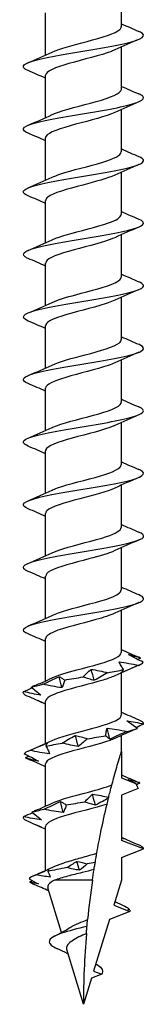
# Model space of a CAD drawing. Units: millimetres. Extents: x -15 to 40, y -175 to 4.
# Drawn here: x -3 to 3, y -80 to -39 of the extents above; entities that cross this region are included whole.
import ezdxf

# ---------------------------------------------------------------- set-up
doc = ezdxf.new("R2010")
doc.units = ezdxf.units.MM

# ---------------------------------------------------------------- blocks, each defined once
blk = doc.blocks.new('TTZNFP50X80-Front')
for p, q in [((1.575, -39.411), (1.575, -37.652)), ((-1.575, -40.589), (-1.575, -38.83)), ((1.575, -42.011), (1.575, -40.252)), ((-1.575, -43.189), (-1.575, -41.43)), ((1.575, -44.611), (1.575, -42.852)), ((-1.575, -45.789), (-1.575, -44.03)), ((1.575, -47.211), (1.575, -45.452)), ((-1.575, -48.389), (-1.575, -46.63)), ((1.575, -49.811), (1.575, -48.052)), ((-1.575, -50.989), (-1.575, -49.23)), ((1.575, -52.411), (1.575, -50.652)), ((-1.575, -53.589), (-1.575, -51.83)), ((1.575, -55.011), (1.575, -53.252)), ((-1.575, -56.189), (-1.575, -54.43)), ((1.575, -57.611), (1.575, -55.852)), ((-1.575, -58.789), (-1.575, -57.03)), ((1.575, -60.211), (1.575, -58.452)), ((-1.575, -61.389), (-1.575, -59.63)), ((1.575, -62.811), (1.575, -61.052)), ((-1.575, -63.989), (-1.575, -62.23)), ((1.575, -65.411), (1.575, -63.652)), ((-1.575, -66.589), (-1.575, -64.83)), ((1.575, -68.011), (1.575, -66.252)), ((-1.575, -69.189), (-1.575, -67.43)), ((1.575, -69.522), (1.575, -68.852)), ((1.575, -69.522), (1.575, -70.611)), ((-1.575, -71.789), (-1.575, -70.03)), ((1.575, -70.611), (2.172, -70.843)), ((2.274, -71.058), (1.575, -71.33)), ((1.575, -71.33), (1.575, -73.211)), ((-1.575, -74.463), (-1.575, -72.63)), ((2.5, -73.57), (1.575, -73.211)), ((1.575, -73.93), (2.5, -73.57)), ((1.575, -73.93), (1.575, -74.87)), ((-0.912, -77.038), (-1.481, -75.177)), ((0.373, -74.87), (-1.203, -74.87)), ((1.575, -74.87), (1.257, -75.909)), ((1.257, -75.909), (1.929, -76.17)), ((1.929, -76.17), (1.076, -76.502)), ((1.076, -76.502), (0.423, -78.64)), ((0, -80.022), (-0.694, -77.751)), ((0.332, -78.936), (0, -80.022)), ((0.759, -78.77), (0.332, -78.936)), ((0.423, -78.64), (0.759, -78.77))]:
    blk.add_line(p, q)
for points, knots in [([(-2.293, -41.237), (-2.504, -41.146), (-2.557, -41.056), (-2.42, -40.966), (-2.196, -40.818), (-1.473, -40.67), (-0.606, -40.522), (0.26, -40.374), (1.234, -40.226), (1.839, -40.078), (2.443, -39.931), (2.654, -39.783), (2.369, -39.636), (2.348, -39.625), (2.325, -39.614), (2.3, -39.604)], [78.137406, 78.137406, 78.137406, 78.137406, 78.793157, 78.793157, 78.793157, 79.865746, 79.865746, 79.865746, 80.937003, 80.937003, 80.937003, 82.006993, 82.006993, 82.006993, 82.083819, 82.083819, 82.083819, 82.083819]), ([(-1.304, -40.465), (-0.986, -40.317), (-0.411, -40.169), (0.149, -40.022), (0.777, -39.856), (1.345, -39.69), (1.516, -39.524), (1.555, -39.486), (1.573, -39.449), (1.571, -39.411)], [79.133988, 79.133988, 79.133988, 79.133988, 80.205096, 80.205096, 80.205096, 81.407064, 81.407064, 81.407064, 81.681409, 81.681409, 81.681409, 81.681409]), ([(1.304, -40.376), (1.263, -40.396), (1.217, -40.415), (1.166, -40.435), (0.733, -40.605), (-0.011, -40.774), (-0.606, -40.944), (-1.176, -41.106), (-1.572, -41.268), (-1.575, -41.43)], [-81.087238, -81.087238, -81.087238, -81.087238, -80.944556, -80.944556, -80.944556, -79.715528, -79.715528, -79.715528, -78.539816, -78.539816, -78.539816, -78.539816]), ([(-1.304, -43.065), (-1.274, -43.05), (-1.241, -43.036), (-1.206, -43.022), (-0.797, -42.854), (-0.074, -42.687), (0.527, -42.52), (1.126, -42.352), (1.563, -42.185), (1.575, -42.018), (1.575, -42.016), (1.575, -42.013), (1.575, -42.011)], [72.850802, 72.850802, 72.850802, 72.850802, 72.955117, 72.955117, 72.955117, 74.168478, 74.168478, 74.168478, 75.379694, 75.379694, 75.379694, 75.398224, 75.398224, 75.398224, 75.398224]), ([(-2.293, -43.837), (-2.448, -43.772), (-2.521, -43.707), (-2.494, -43.642), (-2.432, -43.493), (-1.842, -43.343), (-1.018, -43.194), (-0.196, -43.045), (0.823, -42.896), (1.534, -42.747), (2.244, -42.598), (2.615, -42.449), (2.465, -42.301), (2.432, -42.268), (2.375, -42.236), (2.297, -42.204)], [71.854221, 71.854221, 71.854221, 71.854221, 72.32582, 72.32582, 72.32582, 73.407844, 73.407844, 73.407844, 74.48812, 74.48812, 74.48812, 75.566718, 75.566718, 75.566718, 75.800634, 75.800634, 75.800634, 75.800634]), ([(1.305, -42.976), (0.955, -43.14), (0.281, -43.303), (-0.328, -43.467), (-0.955, -43.635), (-1.47, -43.804), (-1.56, -43.972), (-1.57, -43.991), (-1.574, -44.011), (-1.574, -44.03)], [-74.804052, -74.804052, -74.804052, -74.804052, -73.617637, -73.617637, -73.617637, -72.396679, -72.396679, -72.396679, -72.256631, -72.256631, -72.256631, -72.256631]), ([(-2.296, -46.437), (-2.388, -46.399), (-2.451, -46.361), (-2.48, -46.323), (-2.593, -46.176), (-2.194, -46.029), (-1.477, -45.882), (-0.76, -45.735), (0.246, -45.588), (1.052, -45.441), (1.876, -45.29), (2.455, -45.14), (2.497, -44.99), (2.515, -44.928), (2.441, -44.866), (2.293, -44.804)], [65.571036, 65.571036, 65.571036, 65.571036, 65.845918, 65.845918, 65.845918, 66.912367, 66.912367, 66.912367, 67.97876, 67.97876, 67.97876, 69.068521, 69.068521, 69.068521, 69.517448, 69.517448, 69.517448, 69.517448]), ([(-1.3, -45.665), (-1.212, -45.622), (-1.102, -45.58), (-0.975, -45.537), (-0.48, -45.371), (0.259, -45.205), (0.802, -45.04), (1.27, -44.897), (1.566, -44.754), (1.573, -44.611)], [66.567617, 66.567617, 66.567617, 66.567617, 66.876799, 66.876799, 66.876799, 68.07815, 68.07815, 68.07815, 69.115038, 69.115038, 69.115038, 69.115038]), ([(1.303, -45.576), (1.006, -45.713), (0.493, -45.851), (-0.03, -45.988), (-0.668, -46.156), (-1.276, -46.323), (-1.487, -46.491), (-1.545, -46.537), (-1.572, -46.584), (-1.57, -46.63)], [-68.520867, -68.520867, -68.520867, -68.520867, -67.525108, -67.525108, -67.525108, -66.310149, -66.310149, -66.310149, -65.973446, -65.973446, -65.973446, -65.973446]), ([(-2.299, -49.037), (-2.348, -49.017), (-2.388, -48.996), (-2.419, -48.976), (-2.644, -48.828), (-2.363, -48.681), (-1.714, -48.533), (-1.066, -48.386), (-0.076, -48.238), (0.771, -48.091), (1.618, -47.943), (2.289, -47.796), (2.456, -47.648), (2.548, -47.567), (2.484, -47.485), (2.293, -47.404)], [59.28785, 59.28785, 59.28785, 59.28785, 59.435649, 59.435649, 59.435649, 60.505485, 60.505485, 60.505485, 61.574717, 61.574717, 61.574717, 62.64336, 62.64336, 62.64336, 63.234263, 63.234263, 63.234263, 63.234263]), ([(-1.298, -48.265), (-1.153, -48.196), (-0.957, -48.127), (-0.725, -48.059), (-0.166, -47.893), (0.568, -47.728), (1.041, -47.562), (1.375, -47.445), (1.564, -47.328), (1.569, -47.211)], [60.284432, 60.284432, 60.284432, 60.284432, 60.782762, 60.782762, 60.782762, 61.982742, 61.982742, 61.982742, 62.831853, 62.831853, 62.831853, 62.831853]), ([(1.3, -48.176), (1.069, -48.283), (0.713, -48.39), (0.313, -48.497), (-0.309, -48.664), (-0.995, -48.831), (-1.333, -48.998), (-1.49, -49.075), (-1.567, -49.153), (-1.567, -49.23)], [-62.237682, -62.237682, -62.237682, -62.237682, -61.461269, -61.461269, -61.461269, -60.251662, -60.251662, -60.251662, -59.69026, -59.69026, -59.69026, -59.69026]), ([(-1.3, -50.865), (-1.071, -50.759), (-0.719, -50.652), (-0.323, -50.546), (0.295, -50.38), (0.98, -50.214), (1.323, -50.048), (1.486, -49.969), (1.567, -49.89), (1.567, -49.811)], [54.001247, 54.001247, 54.001247, 54.001247, 54.771033, 54.771033, 54.771033, 55.975033, 55.975033, 55.975033, 56.548668, 56.548668, 56.548668, 56.548668]), ([(-2.3, -51.637), (-2.65, -51.489), (-2.515, -51.341), (-1.96, -51.193), (-1.405, -51.045), (-0.453, -50.897), (0.428, -50.749), (1.309, -50.601), (2.082, -50.453), (2.368, -50.305), (2.563, -50.205), (2.527, -50.104), (2.294, -50.004)], [53.004665, 53.004665, 53.004665, 53.004665, 54.076826, 54.076826, 54.076826, 55.149931, 55.149931, 55.149931, 56.22235, 56.22235, 56.22235, 56.951078, 56.951078, 56.951078, 56.951078]), ([(1.298, -50.776), (1.143, -50.849), (0.93, -50.923), (0.678, -50.996), (0.107, -51.162), (-0.626, -51.328), (-1.085, -51.495), (-1.393, -51.606), (-1.564, -51.718), (-1.569, -51.83)], [-55.954496, -55.954496, -55.954496, -55.954496, -55.422941, -55.422941, -55.422941, -54.218066, -54.218066, -54.218066, -53.407075, -53.407075, -53.407075, -53.407075]), ([(-2.298, -54.237), (-2.585, -54.113), (-2.555, -53.988), (-2.195, -53.864), (-1.766, -53.715), (-0.884, -53.567), (0.014, -53.418), (0.912, -53.27), (1.787, -53.121), (2.208, -52.972), (2.556, -52.85), (2.581, -52.727), (2.298, -52.604)], [46.72148, 46.72148, 46.72148, 46.72148, 47.622818, 47.622818, 47.622818, 48.700402, 48.700402, 48.700402, 49.777196, 49.777196, 49.777196, 50.667892, 50.667892, 50.667892, 50.667892]), ([(-1.304, -53.465), (-1, -53.324), (-0.467, -53.184), (0.067, -53.043), (0.701, -52.876), (1.296, -52.71), (1.495, -52.543), (1.548, -52.499), (1.572, -52.455), (1.57, -52.411)], [47.718061, 47.718061, 47.718061, 47.718061, 48.737437, 48.737437, 48.737437, 49.946049, 49.946049, 49.946049, 50.265482, 50.265482, 50.265482, 50.265482]), ([(1.301, -53.376), (1.225, -53.412), (1.134, -53.449), (1.029, -53.485), (0.552, -53.651), (-0.182, -53.817), (-0.739, -53.982), (-1.241, -54.132), (-1.569, -54.281), (-1.574, -54.43)], [-49.671311, -49.671311, -49.671311, -49.671311, -49.407075, -49.407075, -49.407075, -48.206337, -48.206337, -48.206337, -47.12389, -47.12389, -47.12389, -47.12389]), ([(-2.293, -56.837), (-2.518, -56.74), (-2.561, -56.643), (-2.389, -56.547), (-2.123, -56.397), (-1.356, -56.248), (-0.47, -56.099), (0.416, -55.949), (1.381, -55.8), (1.947, -55.651), (2.512, -55.502), (2.653, -55.353), (2.3, -55.204)], [40.438295, 40.438295, 40.438295, 40.438295, 41.139746, 41.139746, 41.139746, 42.222439, 42.222439, 42.222439, 43.304235, 43.304235, 43.304235, 44.384707, 44.384707, 44.384707, 44.384707]), ([(-1.305, -56.065), (-1.296, -56.061), (-1.288, -56.057), (-1.279, -56.053), (-0.907, -55.885), (-0.199, -55.718), (0.416, -55.55), (1.031, -55.383), (1.512, -55.215), (1.569, -55.048), (1.573, -55.035), (1.575, -55.023), (1.574, -55.011)], [41.434876, 41.434876, 41.434876, 41.434876, 41.463991, 41.463991, 41.463991, 42.67895, 42.67895, 42.67895, 43.892788, 43.892788, 43.892788, 43.982297, 43.982297, 43.982297, 43.982297]), ([(1.305, -55.976), (1.291, -55.983), (1.277, -55.989), (1.262, -55.996), (0.876, -56.165), (0.152, -56.334), (-0.464, -56.504), (-1.067, -56.67), (-1.527, -56.835), (-1.571, -57.001), (-1.574, -57.011), (-1.575, -57.02), (-1.575, -57.03)], [-43.388126, -43.388126, -43.388126, -43.388126, -43.340693, -43.340693, -43.340693, -42.1123, -42.1123, -42.1123, -40.910949, -40.910949, -40.910949, -40.840704, -40.840704, -40.840704, -40.840704]), ([(-1.302, -58.665), (-1.239, -58.635), (-1.165, -58.604), (-1.081, -58.574), (-0.615, -58.405), (0.132, -58.237), (0.705, -58.069), (1.225, -57.916), (1.569, -57.763), (1.574, -57.611)], [35.151691, 35.151691, 35.151691, 35.151691, 35.371462, 35.371462, 35.371462, 36.59242, 36.59242, 36.59242, 37.699112, 37.699112, 37.699112, 37.699112]), ([(-2.293, -59.437), (-2.447, -59.372), (-2.52, -59.308), (-2.495, -59.243), (-2.435, -59.093), (-1.84, -58.943), (-1.011, -58.793), (-0.182, -58.643), (0.845, -58.493), (1.555, -58.343), (2.264, -58.193), (2.625, -58.043), (2.456, -57.893), (2.423, -57.863), (2.369, -57.834), (2.297, -57.804)], [34.155109, 34.155109, 34.155109, 34.155109, 34.623724, 34.623724, 34.623724, 35.712187, 35.712187, 35.712187, 36.79964, 36.79964, 36.79964, 37.886104, 37.886104, 37.886104, 38.101522, 38.101522, 38.101522, 38.101522]), ([(1.304, -58.576), (0.986, -58.724), (0.411, -58.871), (-0.148, -59.019), (-0.783, -59.187), (-1.355, -59.354), (-1.521, -59.521), (-1.557, -59.558), (-1.573, -59.594), (-1.571, -59.63)], [-37.10494, -37.10494, -37.10494, -37.10494, -36.033982, -36.033982, -36.033982, -34.820621, -34.820621, -34.820621, -34.557519, -34.557519, -34.557519, -34.557519]), ([(-2.297, -62.037), (-2.38, -62.002), (-2.439, -61.968), (-2.471, -61.934), (-2.606, -61.786), (-2.23, -61.639), (-1.526, -61.492), (-0.823, -61.345), (0.18, -61.198), (0.996, -61.051), (1.811, -60.904), (2.404, -60.757), (2.489, -60.61), (2.528, -60.541), (2.455, -60.473), (2.292, -60.404)], [27.871924, 27.871924, 27.871924, 27.871924, 28.121674, 28.121674, 28.121674, 29.188334, 29.188334, 29.188334, 30.254734, 30.254734, 30.254734, 31.320878, 31.320878, 31.320878, 31.818337, 31.818337, 31.818337, 31.818337]), ([(-1.299, -61.265), (-1.182, -61.209), (-1.031, -61.153), (-0.852, -61.097), (-0.31, -60.928), (0.45, -60.759), (0.961, -60.589), (1.341, -60.463), (1.565, -60.337), (1.571, -60.211)], [28.868505, 28.868505, 28.868505, 28.868505, 29.273571, 29.273571, 29.273571, 30.501178, 30.501178, 30.501178, 31.415927, 31.415927, 31.415927, 31.415927]), ([(1.301, -61.176), (1.052, -61.291), (0.657, -61.406), (0.224, -61.521), (-0.402, -61.687), (-1.067, -61.853), (-1.375, -62.019), (-1.505, -62.09), (-1.568, -62.16), (-1.567, -62.23)], [-30.821755, -30.821755, -30.821755, -30.821755, -29.987629, -29.987629, -29.987629, -28.784003, -28.784003, -28.784003, -28.274334, -28.274334, -28.274334, -28.274334]), ([(-1.298, -63.865), (-1.147, -63.793), (-0.94, -63.721), (-0.695, -63.65), (-0.109, -63.478), (0.654, -63.307), (1.115, -63.135), (1.406, -63.027), (1.563, -62.919), (1.567, -62.811)], [22.58532, 22.58532, 22.58532, 22.58532, 23.104881, 23.104881, 23.104881, 24.348648, 24.348648, 24.348648, 25.132741, 25.132741, 25.132741, 25.132741]), ([(-2.299, -64.637), (-2.341, -64.619), (-2.377, -64.602), (-2.406, -64.584), (-2.648, -64.437), (-2.388, -64.29), (-1.754, -64.142), (-1.12, -63.995), (-0.137, -63.848), (0.716, -63.7), (1.568, -63.553), (2.256, -63.406), (2.444, -63.258), (2.552, -63.174), (2.492, -63.089), (2.293, -63.004)], [21.588739, 21.588739, 21.588739, 21.588739, 21.716044, 21.716044, 21.716044, 22.784344, 22.784344, 22.784344, 23.852361, 23.852361, 23.852361, 24.920099, 24.920099, 24.920099, 25.535151, 25.535151, 25.535151, 25.535151]), ([(1.298, -63.776), (1.108, -63.865), (0.835, -63.953), (0.516, -64.042), (-0.091, -64.211), (-0.82, -64.38), (-1.224, -64.549), (-1.449, -64.642), (-1.565, -64.736), (-1.566, -64.83)], [-24.53857, -24.53857, -24.53857, -24.53857, -23.895621, -23.895621, -23.895621, -22.671348, -22.671348, -22.671348, -21.991149, -21.991149, -21.991149, -21.991149]), ([(-1.3, -66.465), (-1.061, -66.354), (-0.687, -66.243), (-0.271, -66.132), (0.35, -65.967), (1.023, -65.801), (1.348, -65.635), (1.496, -65.561), (1.568, -65.486), (1.567, -65.411)], [16.302135, 16.302135, 16.302135, 16.302135, 17.105955, 17.105955, 17.105955, 18.306486, 18.306486, 18.306486, 18.849556, 18.849556, 18.849556, 18.849556]), ([(1.669, -66.118), (1.632, -66.066), (1.597, -66.014), (1.533, -65.908), (1.504, -65.855), (1.478, -65.802)], [0, 0, 0, 0, 0.03991015, 0.03991015, 0.07981319, 0.07981319, 0.07981319, 0.07981319]), ([(1.478, -65.802), (1.613, -65.817), (1.748, -65.837), (2.018, -65.885), (2.154, -65.912), (2.288, -65.942)], [0, 0, 0, 0, 0.04123051, 0.04123051, 0.08331911, 0.08331911, 0.08331911, 0.08331911]), ([(2.487, -65.813), (2.381, -65.761), (2.276, -65.709), (2.07, -65.603), (1.969, -65.55), (1.87, -65.497)], [0, 0, 0, 0, 0.03991015, 0.03991015, 0.07981319, 0.07981319, 0.07981319, 0.07981319]), ([(1.87, -65.497), (1.957, -65.511), (2.042, -65.532), (2.209, -65.579), (2.291, -65.607), (2.371, -65.637)], [0, 0, 0, 0, 0.04123051, 0.04123051, 0.08331911, 0.08331911, 0.08331911, 0.08331911]), ([(-0.016, -66.423), (0.035, -66.371), (0.088, -66.319), (0.199, -66.214), (0.257, -66.16), (0.318, -66.107)], [0, 0, 0, 0, 0.03991015, 0.03991015, 0.07981319, 0.07981319, 0.07981319, 0.07981319]), ([(0.318, -66.107), (0.431, -66.122), (0.546, -66.142), (0.779, -66.19), (0.897, -66.217), (1.017, -66.247)], [0, 0, 0, 0, 0.04123051, 0.04123051, 0.08331911, 0.08331911, 0.08331911, 0.08331911]), ([(1.017, -66.247), (0.926, -66.299), (0.833, -66.351), (0.644, -66.457), (0.548, -66.51), (0.45, -66.563)], [0, 0, 0, 0, 0.03991015, 0.03991015, 0.07981319, 0.07981319, 0.07981319, 0.07981319]), ([(2.288, -65.942), (2.166, -65.994), (2.043, -66.046), (1.799, -66.151), (1.678, -66.205), (1.557, -66.258)], [0, 0, 0, 0, 0.03991015, 0.03991015, 0.07981319, 0.07981319, 0.07981319, 0.07981319]), ([(1.557, -66.258), (1.58, -66.243), (1.601, -66.223), (1.639, -66.175), (1.656, -66.148), (1.669, -66.118)], [0, 0, 0, 0, 0.04123051, 0.04123051, 0.08331911, 0.08331911, 0.08331911, 0.08331911]), ([(-1.693, -66.728), (-1.58, -66.676), (-1.467, -66.624), (-1.238, -66.519), (-1.123, -66.466), (-1.007, -66.412)], [0, 0, 0, 0, 0.03991015, 0.03991015, 0.07981319, 0.07981319, 0.07981319, 0.07981319]), ([(1.299, -66.376), (1.173, -66.436), (1.008, -66.496), (0.813, -66.556), (0.273, -66.721), (-0.467, -66.887), (-0.966, -67.053), (-1.343, -67.179), (-1.565, -67.305), (-1.571, -67.43)], [-18.255384, -18.255384, -18.255384, -18.255384, -17.821378, -17.821378, -17.821378, -16.618629, -16.618629, -16.618629, -15.707963, -15.707963, -15.707963, -15.707963]), ([(-1.007, -66.412), (-0.975, -66.427), (-0.94, -66.447), (-0.865, -66.495), (-0.825, -66.522), (-0.783, -66.552)], [0, 0, 0, 0, 0.04123051, 0.04123051, 0.08331911, 0.08331911, 0.08331911, 0.08331911]), ([(-0.783, -66.552), (-0.795, -66.604), (-0.81, -66.656), (-0.846, -66.762), (-0.867, -66.815), (-0.891, -66.868)], [0, 0, 0, 0, 0.03991015, 0.03991015, 0.07981319, 0.07981319, 0.07981319, 0.07981319]), ([(0.45, -66.563), (0.376, -66.548), (0.301, -66.528), (0.146, -66.48), (0.066, -66.453), (-0.016, -66.423)], [0, 0, 0, 0, 0.04123051, 0.04123051, 0.08331911, 0.08331911, 0.08331911, 0.08331911]), ([(-1.769, -67.174), (-1.891, -67.159), (-2.012, -67.138), (-2.252, -67.091), (-2.372, -67.063), (-2.49, -67.033)], [0, 0, 0, 0, 0.04123051, 0.04123051, 0.08331911, 0.08331911, 0.08331911, 0.08331911]), ([(-2.176, -66.857), (-2.103, -66.909), (-2.033, -66.961), (-1.897, -67.067), (-1.831, -67.12), (-1.769, -67.174)], [0, 0, 0, 0, 0.03991015, 0.03991015, 0.07981319, 0.07981319, 0.07981319, 0.07981319]), ([(-0.891, -66.868), (-1.023, -66.854), (-1.156, -66.833), (-1.422, -66.786), (-1.558, -66.758), (-1.693, -66.728)], [0, 0, 0, 0, 0.04123051, 0.04123051, 0.08331911, 0.08331911, 0.08331911, 0.08331911]), ([(-2.438, -67.163), (-2.318, -67.214), (-2.199, -67.267), (-1.961, -67.372), (-1.844, -67.425), (-1.727, -67.479)], [0, 0, 0, 0, 0.03991015, 0.03991015, 0.07981319, 0.07981319, 0.07981319, 0.07981319]), ([(-1.727, -67.479), (-1.776, -67.464), (-1.823, -67.444), (-1.88, -67.413), (-1.894, -67.405), (-1.907, -67.397)], [0, 0, 0, 0, 0.04123051, 0.04123051, 0.05423569, 0.05423569, 0.05423569, 0.05423569]), ([(-1.304, -69.065), (-0.984, -68.916), (-0.403, -68.767), (0.16, -68.619), (0.788, -68.453), (1.353, -68.287), (1.519, -68.121), (1.556, -68.084), (1.573, -68.047), (1.571, -68.011)], [10.018949, 10.018949, 10.018949, 10.018949, 11.097419, 11.097419, 11.097419, 12.29993, 12.29993, 12.29993, 12.566371, 12.566371, 12.566371, 12.566371]), ([(2.402, -68.254), (2.28, -68.202), (2.16, -68.15), (1.919, -68.045), (1.8, -67.991), (1.682, -67.938)], [0, 0, 0, 0, 0.03991015, 0.03991015, 0.07981319, 0.07981319, 0.07981319, 0.07981319]), ([(2.244, -68.559), (2.166, -68.507), (2.089, -68.455), (1.942, -68.35), (1.871, -68.297), (1.802, -68.243)], [0, 0, 0, 0, 0.03991015, 0.03991015, 0.07981319, 0.07981319, 0.07981319, 0.07981319]), ([(1.802, -68.243), (1.92, -68.258), (2.038, -68.278), (2.269, -68.326), (2.385, -68.353), (2.499, -68.383)], [0, 0, 0, 0, 0.04123051, 0.04123051, 0.08331911, 0.08331911, 0.08331911, 0.08331911]), ([(0.921, -68.864), (0.926, -68.813), (0.934, -68.76), (0.955, -68.655), (0.969, -68.602), (0.986, -68.548)], [0, 0, 0, 0, 0.03991015, 0.03991015, 0.07981319, 0.07981319, 0.07981319, 0.07981319]), ([(0.986, -68.548), (1.12, -68.563), (1.254, -68.583), (1.524, -68.631), (1.661, -68.659), (1.797, -68.688)], [0, 0, 0, 0, 0.04123051, 0.04123051, 0.08331911, 0.08331911, 0.08331911, 0.08331911]), ([(1.797, -68.688), (1.682, -68.74), (1.566, -68.792), (1.333, -68.898), (1.216, -68.951), (1.098, -69.005)], [0, 0, 0, 0, 0.03991015, 0.03991015, 0.07981319, 0.07981319, 0.07981319, 0.07981319]), ([(1.302, -68.976), (1.243, -69.004), (1.175, -69.033), (1.098, -69.061), (0.645, -69.227), (-0.084, -69.392), (-0.657, -69.558), (-1.201, -69.715), (-1.57, -69.873), (-1.574, -70.03)], [-11.972199, -11.972199, -11.972199, -11.972199, -11.76665, -11.76665, -11.76665, -10.565431, -10.565431, -10.565431, -9.424778, -9.424778, -9.424778, -9.424778]), ([(-0.881, -69.17), (-0.795, -69.118), (-0.707, -69.065), (-0.528, -68.96), (-0.436, -68.907), (-0.342, -68.853)], [0, 0, 0, 0, 0.03991015, 0.03991015, 0.07981319, 0.07981319, 0.07981319, 0.07981319]), ([(-0.342, -68.853), (-0.262, -68.868), (-0.18, -68.889), (-0.013, -68.936), (0.074, -68.964), (0.162, -68.994)], [0, 0, 0, 0, 0.04123051, 0.04123051, 0.08331911, 0.08331911, 0.08331911, 0.08331911]), ([(0.162, -68.994), (0.105, -69.045), (0.046, -69.098), (-0.078, -69.203), (-0.142, -69.256), (-0.209, -69.31)], [0, 0, 0, 0, 0.03991015, 0.03991015, 0.07981319, 0.07981319, 0.07981319, 0.07981319]), ([(1.098, -69.005), (1.073, -68.99), (1.046, -68.969), (0.987, -68.922), (0.955, -68.894), (0.921, -68.864)], [0, 0, 0, 0, 0.04123051, 0.04123051, 0.08331911, 0.08331911, 0.08331911, 0.08331911]), ([(-2.225, -69.475), (-2.103, -69.423), (-1.981, -69.371), (-1.736, -69.265), (-1.615, -69.212), (-1.493, -69.158)], [0, 0, 0, 0, 0.03991015, 0.03991015, 0.07981319, 0.07981319, 0.07981319, 0.07981319]), ([(-1.408, -69.615), (-1.544, -69.6), (-1.68, -69.58), (-1.952, -69.532), (-2.09, -69.504), (-2.225, -69.475)], [0, 0, 0, 0, 0.04123051, 0.04123051, 0.08331911, 0.08331911, 0.08331911, 0.08331911]), ([(-1.493, -69.158), (-1.508, -69.173), (-1.522, -69.194), (-1.543, -69.241), (-1.552, -69.269), (-1.558, -69.299)], [0, 0, 0, 0, 0.04123051, 0.04123051, 0.08331911, 0.08331911, 0.08331911, 0.08331911]), ([(-1.558, -69.299), (-1.527, -69.351), (-1.499, -69.403), (-1.449, -69.508), (-1.427, -69.561), (-1.408, -69.615)], [0, 0, 0, 0, 0.03991015, 0.03991015, 0.07981319, 0.07981319, 0.07981319, 0.07981319]), ([(-0.209, -69.31), (-0.318, -69.295), (-0.428, -69.274), (-0.652, -69.227), (-0.766, -69.199), (-0.881, -69.17)], [0, 0, 0, 0, 0.04123051, 0.04123051, 0.08331911, 0.08331911, 0.08331911, 0.08331911]), ([(1.179, -70.911), (1.196, -70.849), (1.212, -70.788), (1.291, -70.492), (1.369, -70.217), (1.464, -69.889), (1.5, -69.768), (1.542, -69.63), (1.554, -69.592), (1.57, -69.538), (1.575, -69.522), (1.575, -69.522)], [1.919646, 1.919646, 1.919646, 1.919646, 1.9390531, 1.9390531, 2.0160455, 2.0160455, 2.0590503, 2.0590503, 2.0805527, 2.0805527, 2.1020551, 2.1020551, 2.1020551, 2.1020551]), ([(-2.468, -69.604), (-2.365, -69.656), (-2.264, -69.708), (-2.067, -69.813), (-1.97, -69.866), (-1.875, -69.92), (-1.875, -69.92), (-1.875, -69.92)], [0, 0, 0, 0, 0.03991015, 0.03991015, 0.07977805, 0.07977805, 0.07981319, 0.07981319, 0.07981319, 0.07981319]), ([(-1.875, -69.92), (-1.968, -69.905), (-2.059, -69.885), (-2.238, -69.837), (-2.327, -69.81), (-2.413, -69.78)], [0, 0, 0, 0, 0.04123051, 0.04123051, 0.08331911, 0.08331911, 0.08331911, 0.08331911]), ([(1.865, -70.684), (1.948, -70.699), (2.031, -70.72), (2.191, -70.767), (2.27, -70.795), (2.346, -70.825)], [0, 0, 0, 0, 0.04123051, 0.04123051, 0.08331911, 0.08331911, 0.08331911, 0.08331911]), ([(-1.305, -71.665), (-0.975, -71.512), (-0.368, -71.359), (0.21, -71.205), (0.581, -71.107), (0.931, -71.009), (1.179, -70.911)], [3.735764, 3.735764, 3.735764, 3.735764, 4.846083, 4.846083, 4.846083, 5.558598, 5.558598, 5.558598, 5.558598]), ([(1.048, -71.426), (1.066, -71.353), (1.084, -71.279), (1.13, -71.098), (1.161, -70.982), (1.179, -70.911)], [-0.09171584, -0.09171584, -0.09171584, -0.09171584, -0.05340739, -0.05340739, 0, 0, 0, 0]), ([(2.172, -70.843), (2.187, -70.875), (2.201, -70.907), (2.235, -70.979), (2.254, -71.019), (2.274, -71.058)], [-0.03303579, -0.03303579, -0.03303579, -0.03303579, -0.022562, -0.022562, -0.0092336, -0.0092336, -0.0092336, -0.0092336]), ([(0.058, -71.611), (0.105, -71.559), (0.155, -71.507), (0.26, -71.401), (0.315, -71.348), (0.372, -71.295)], [0, 0, 0, 0, 0.03991015, 0.03991015, 0.07981319, 0.07981319, 0.07981319, 0.07981319]), ([(0.372, -71.295), (0.488, -71.31), (0.605, -71.33), (0.83, -71.375), (0.938, -71.4), (1.048, -71.426)], [0, 0, 0, 0, 0.04123051, 0.04123051, 0.07915171, 0.07915171, 0.07915171, 0.07915171]), ([(1.039, -71.459), (0.96, -71.503), (0.88, -71.547), (0.702, -71.644), (0.603, -71.697), (0.503, -71.751)], [0.00628325, 0.00628325, 0.00628325, 0.00628325, 0.03991015, 0.03991015, 0.07981319, 0.07981319, 0.07981319, 0.07981319]), ([(0.981, -71.702), (0.987, -71.674), (0.998, -71.631), (1.018, -71.548), (1.028, -71.504), (1.039, -71.459)], [-0.10507335, -0.10507335, -0.10507335, -0.10507335, -0.05150925, -0.05150925, -0.00585881, -0.00585881, -0.00585881, -0.00585881]), ([(-1.638, -71.916), (-1.527, -71.864), (-1.415, -71.812), (-1.189, -71.707), (-1.075, -71.653), (-0.96, -71.6)], [0, 0, 0, 0, 0.03991015, 0.03991015, 0.07981319, 0.07981319, 0.07981319, 0.07981319]), ([(-0.842, -72.056), (-0.973, -72.041), (-1.105, -72.021), (-1.369, -71.973), (-1.504, -71.946), (-1.638, -71.916)], [0, 0, 0, 0, 0.04123051, 0.04123051, 0.08331911, 0.08331911, 0.08331911, 0.08331911]), ([(0.981, -71.702), (0.487, -71.868), (-0.25, -72.033), (-0.794, -72.199), (-1.267, -72.343), (-1.566, -72.486), (-1.573, -72.63)], [-5.384419, -5.384419, -5.384419, -5.384419, -4.183712, -4.183712, -4.183712, -3.141593, -3.141593, -3.141593, -3.141593]), ([(-0.96, -71.6), (-0.924, -71.615), (-0.885, -71.635), (-0.803, -71.683), (-0.759, -71.71), (-0.713, -71.74)], [0, 0, 0, 0, 0.04123051, 0.04123051, 0.08331911, 0.08331911, 0.08331911, 0.08331911]), ([(-0.713, -71.74), (-0.729, -71.792), (-0.747, -71.844), (-0.79, -71.949), (-0.815, -72.003), (-0.842, -72.056)], [0, 0, 0, 0, 0.03991015, 0.03991015, 0.07981319, 0.07981319, 0.07981319, 0.07981319]), ([(0.503, -71.751), (0.433, -71.736), (0.361, -71.716), (0.213, -71.668), (0.136, -71.641), (0.058, -71.611)], [0, 0, 0, 0, 0.04123051, 0.04123051, 0.08331911, 0.08331911, 0.08331911, 0.08331911]), ([(0.555, -73.746), (0.61, -73.437), (0.668, -73.135), (0.801, -72.483), (0.888, -72.088), (0.981, -71.702)], [1.640624, 1.640624, 1.640624, 1.640624, 1.7309788, 1.7309788, 1.8415166, 1.8415166, 1.8415166, 1.8415166]), ([(-2.482, -72.221), (-2.365, -72.169), (-2.249, -72.117), (-2.13, -72.062), (-2.125, -72.06), (-2.121, -72.058)], [0, 0, 0, 0, 0.03991015, 0.03991015, 0.04143625, 0.04143625, 0.04143625, 0.04143625]), ([(-1.75, -72.361), (-1.873, -72.346), (-1.997, -72.326), (-2.24, -72.279), (-2.362, -72.251), (-2.482, -72.221)], [0, 0, 0, 0, 0.04123051, 0.04123051, 0.08331911, 0.08331911, 0.08331911, 0.08331911]), ([(-2.453, -72.35), (-2.334, -72.402), (-2.215, -72.454), (-1.98, -72.56), (-1.864, -72.613), (-1.748, -72.667)], [0, 0, 0, 0, 0.03991015, 0.03991015, 0.07981319, 0.07981319, 0.07981319, 0.07981319]), ([(-2.139, -72.045), (-2.069, -72.097), (-2.001, -72.149), (-1.871, -72.255), (-1.809, -72.308), (-1.75, -72.361)], [0, 0, 0, 0, 0.03991015, 0.03991015, 0.07981319, 0.07981319, 0.07981319, 0.07981319]), ([(-1.748, -72.667), (-1.8, -72.652), (-1.851, -72.631), (-1.933, -72.591), (-1.966, -72.572), (-1.998, -72.552)], [0, 0, 0, 0, 0.04123051, 0.04123051, 0.07083011, 0.07083011, 0.07083011, 0.07083011]), ([(2.38, -73.442), (2.258, -73.39), (2.137, -73.338), (1.896, -73.232), (1.776, -73.179), (1.657, -73.126)], [0, 0, 0, 0, 0.03991015, 0.03991015, 0.07981319, 0.07981319, 0.07981319, 0.07981319]), ([(-1.277, -74.323), (-1.16, -74.267), (-1.012, -74.211), (-0.663, -74.095), (-0.462, -74.036), (-0.041, -73.916), (0.174, -73.857), (0.44, -73.78), (0.498, -73.763), (0.555, -73.746)], [0.2030705, 0.2030705, 0.2030705, 0.2030705, 0.2655693, 0.2655693, 0.3319616, 0.3319616, 0.398354, 0.398354, 0.4173238, 0.4173238, 0.4173238, 0.4173238]), ([(0.487, -74.136), (0.499, -74.068), (0.511, -73.998), (0.533, -73.869), (0.544, -73.808), (0.555, -73.746)], [-0.10622089, -0.10622089, -0.10622089, -0.10622089, -0.05378297, -0.05378297, -0.01060599, -0.01060599, -0.01060599, -0.01060599]), ([(0.44, -74.426), (0.281, -74.467), (0.115, -74.507), (-0.263, -74.6), (-0.47, -74.651), (-0.766, -74.731), (-0.864, -74.759), (-1.046, -74.815), (-1.129, -74.842), (-1.203, -74.87)], [0.2094496, 0.2094496, 0.2094496, 0.2094496, 0.2608932, 0.2608932, 0.3261165, 0.3261165, 0.3614218, 0.3614218, 0.3967272, 0.3967272, 0.3967272, 0.3967272]), ([(0.44, -74.426), (0.447, -74.386), (0.453, -74.343), (0.469, -74.248), (0.478, -74.191), (0.487, -74.136)], [-0.08691832, -0.08691832, -0.08691832, -0.08691832, -0.04875154, -0.04875154, 0, 0, 0, 0]), ([(-1.203, -74.87), (-1.323, -74.928), (-1.409, -74.986), (-1.485, -75.089), (-1.495, -75.133), (-1.481, -75.177)], [0, 0, 0, 0, 0.0649955, 0.0649955, 0.1124508, 0.1124508, 0.1124508, 0.1124508]), ([(-0.555, -76.827), (-0.451, -76.767), (-0.327, -76.709), (-0.075, -76.601), (0.049, -76.553), (0.173, -76.504)], [0, 0, 0, 0, 0.04575882, 0.04575882, 0.08583253, 0.08583253, 0.08583253, 0.08583253]), ([(0.121, -77.081), (0.125, -77.039), (0.129, -76.992), (0.137, -76.897), (0.142, -76.839), (0.147, -76.785)], [-0.08157687, -0.08157687, -0.08157687, -0.08157687, -0.04613757, -0.04613757, 0, 0, 0, 0]), ([(0.147, -76.785), (0.151, -76.736), (0.156, -76.685), (0.165, -76.593), (0.169, -76.549), (0.173, -76.504)], [-0.0757705, -0.0757705, -0.0757705, -0.0757705, -0.03772237, -0.03772237, -0.00670757, -0.00670757, -0.00670757, -0.00670757]), ([(-0.91, -77.07), (-1.39, -77.235), (-1.533, -77.399), (-1.336, -77.564), (-1.276, -77.614), (-1.187, -77.664), (-1.08, -77.715)], [0, 0, 0, 0, 1.192668, 1.192668, 1.192668, 1.556659, 1.556659, 1.556659, 1.556659]), ([(0.121, -77.081), (0.014, -77.128), (-0.091, -77.176), (-0.29, -77.276), (-0.382, -77.327), (-0.459, -77.379)], [0.33613752, 0.33613752, 0.33613752, 0.33613752, 0.37147556, 0.37147556, 0.40726084, 0.40726084, 0.40726084, 0.40726084]), ([(-0.459, -77.379), (-0.541, -77.432), (-0.606, -77.485), (-0.689, -77.594), (-0.708, -77.648), (-0.702, -77.719), (-0.699, -77.735), (-0.694, -77.751)], [0, 0, 0, 0, 0.03723414, 0.03723414, 0.07296722, 0.07296722, 0.08281056, 0.08281056, 0.08281056, 0.08281056]), ([(-0.638, -77.936), (-0.651, -77.929), (-0.665, -77.921), (-0.809, -77.845), (-0.944, -77.779), (-1.081, -77.715)], [0.03972449, 0.03972449, 0.03972449, 0.03972449, 0.0445675, 0.0445675, 0.09030067, 0.09030067, 0.09030067, 0.09030067])]:
    blk.add_open_spline(points, degree=3, knots=knots)
for points in [[(1.575, -39.289), (1.815, -39.397), (2.057, -39.501), (2.3, -39.604)], [(2.3, -39.937), (1.965, -40.078), (1.631, -40.223), (1.305, -40.376)], [(-2.3, -40.904), (-1.965, -40.762), (-1.631, -40.618), (-1.305, -40.465)], [(-1.575, -41.552), (-1.815, -41.444), (-2.057, -41.34), (-2.3, -41.237)], [(1.575, -41.889), (1.815, -41.997), (2.057, -42.101), (2.3, -42.204)], [(2.3, -42.537), (1.965, -42.678), (1.631, -42.823), (1.305, -42.976)], [(-2.3, -43.504), (-1.965, -43.362), (-1.631, -43.218), (-1.305, -43.065)], [(-1.575, -44.152), (-1.815, -44.044), (-2.057, -43.94), (-2.3, -43.837)], [(1.575, -44.489), (1.815, -44.597), (2.057, -44.701), (2.3, -44.804)], [(2.3, -45.137), (1.965, -45.278), (1.631, -45.423), (1.305, -45.576)], [(-2.3, -46.104), (-1.965, -45.962), (-1.631, -45.818), (-1.305, -45.665)], [(-1.575, -46.752), (-1.815, -46.644), (-2.057, -46.54), (-2.3, -46.437)], [(1.575, -47.089), (1.815, -47.197), (2.057, -47.301), (2.3, -47.404)], [(2.3, -47.737), (1.965, -47.878), (1.631, -48.023), (1.305, -48.176)], [(-2.3, -48.704), (-1.965, -48.562), (-1.631, -48.418), (-1.305, -48.265)], [(-1.575, -49.352), (-1.815, -49.244), (-2.057, -49.14), (-2.3, -49.037)], [(1.575, -49.689), (1.815, -49.797), (2.057, -49.901), (2.3, -50.004)], [(2.3, -50.337), (1.965, -50.478), (1.631, -50.623), (1.305, -50.776)], [(-2.3, -51.304), (-1.965, -51.162), (-1.631, -51.018), (-1.305, -50.865)], [(-1.575, -51.952), (-1.815, -51.844), (-2.057, -51.74), (-2.3, -51.637)], [(1.575, -52.289), (1.815, -52.397), (2.057, -52.501), (2.3, -52.604)], [(2.3, -52.937), (1.965, -53.078), (1.631, -53.223), (1.305, -53.376)], [(-2.3, -53.904), (-1.965, -53.762), (-1.631, -53.618), (-1.305, -53.465)], [(-1.575, -54.552), (-1.815, -54.444), (-2.057, -54.34), (-2.3, -54.237)], [(1.575, -54.889), (1.815, -54.997), (2.057, -55.101), (2.3, -55.204)], [(2.3, -55.537), (1.965, -55.678), (1.631, -55.823), (1.305, -55.976)], [(-2.3, -56.504), (-1.965, -56.362), (-1.631, -56.218), (-1.305, -56.065)], [(-1.575, -57.152), (-1.815, -57.044), (-2.057, -56.94), (-2.3, -56.837)], [(1.575, -57.489), (1.815, -57.597), (2.057, -57.701), (2.3, -57.804)], [(2.3, -58.137), (1.965, -58.278), (1.631, -58.423), (1.305, -58.576)], [(-2.3, -59.104), (-1.965, -58.962), (-1.631, -58.818), (-1.305, -58.665)], [(-1.575, -59.752), (-1.815, -59.644), (-2.057, -59.54), (-2.3, -59.437)], [(1.575, -60.089), (1.815, -60.197), (2.057, -60.301), (2.3, -60.404)], [(2.3, -60.737), (1.965, -60.878), (1.631, -61.023), (1.305, -61.176)], [(-2.3, -61.704), (-1.965, -61.562), (-1.631, -61.418), (-1.305, -61.265)], [(-1.575, -62.352), (-1.815, -62.244), (-2.057, -62.14), (-2.3, -62.037)], [(1.575, -62.689), (1.815, -62.797), (2.057, -62.901), (2.3, -63.004)], [(2.3, -63.337), (1.965, -63.478), (1.631, -63.623), (1.305, -63.776)], [(-2.3, -64.304), (-1.965, -64.162), (-1.631, -64.018), (-1.305, -63.865)], [(-1.575, -64.952), (-1.815, -64.844), (-2.057, -64.74), (-2.3, -64.637)], [(1.575, -65.289), (1.815, -65.397), (2.057, -65.501), (2.3, -65.604)], [(2.371, -65.637), (2.334, -65.658), (2.297, -65.679), (2.261, -65.701)], [(2.288, -65.942), (2.393, -65.899), (2.46, -65.856), (2.487, -65.813)], [(2.371, -65.637), (2.35, -65.626), (2.326, -65.615), (2.3, -65.604)], [(0.45, -66.563), (0.406, -66.411), (0.362, -66.259), (0.318, -66.107)], [(1.017, -66.247), (1.255, -66.204), (1.476, -66.161), (1.669, -66.118)], [(2.3, -65.937), (1.965, -66.078), (1.631, -66.223), (1.305, -66.376)], [(-2.051, -66.797), (-1.8, -66.69), (-1.55, -66.58), (-1.305, -66.465)], [(-0.891, -66.868), (-0.931, -66.716), (-0.969, -66.564), (-1.007, -66.412)], [(-0.783, -66.552), (-0.536, -66.509), (-0.276, -66.466), (-0.016, -66.423)], [(-2.438, -67.163), (-2.496, -67.12), (-2.513, -67.076), (-2.49, -67.033)], [(-2.49, -67.033), (-2.375, -66.982), (-2.261, -66.93), (-2.148, -66.878)], [(-2.176, -66.857), (-2.048, -66.814), (-1.884, -66.771), (-1.693, -66.728)], [(-2.051, -66.797), (-2.094, -66.816), (-2.136, -66.836), (-2.176, -66.857)], [(-1.575, -67.552), (-1.652, -67.517), (-1.729, -67.483), (-1.807, -67.449)], [(1.575, -67.889), (1.621, -67.91), (1.668, -67.93), (1.714, -67.951)], [(1.682, -67.938), (1.707, -67.947), (1.731, -67.958), (1.754, -67.97)], [(2.499, -68.383), (2.507, -68.34), (2.474, -68.297), (2.402, -68.254)], [(1.098, -69.005), (1.062, -68.852), (1.024, -68.7), (0.986, -68.548)], [(2.175, -68.59), (1.882, -68.715), (1.591, -68.842), (1.305, -68.976)], [(1.797, -68.688), (1.978, -68.645), (2.13, -68.602), (2.244, -68.559)], [(2.175, -68.59), (2.198, -68.58), (2.222, -68.57), (2.244, -68.559)], [(2.499, -68.383), (2.396, -68.43), (2.294, -68.478), (2.193, -68.525)], [(-2.3, -69.504), (-1.965, -69.362), (-1.631, -69.218), (-1.305, -69.065)], [(-0.209, -69.31), (-0.254, -69.158), (-0.298, -69.005), (-0.342, -68.853)], [(0.162, -68.994), (0.422, -68.95), (0.679, -68.907), (0.921, -68.864)], [(-2.468, -69.604), (-2.426, -69.561), (-2.344, -69.518), (-2.225, -69.475)], [(-1.558, -69.299), (-1.354, -69.256), (-1.125, -69.213), (-0.881, -69.17)], [(-2.413, -69.78), (-2.366, -69.754), (-2.32, -69.729), (-2.274, -69.703)], [(-2.3, -69.837), (-2.345, -69.818), (-2.383, -69.799), (-2.413, -69.78)], [(-1.575, -70.152), (-1.815, -70.044), (-2.057, -69.94), (-2.3, -69.837)], [(1.575, -70.489), (1.815, -70.597), (2.057, -70.701), (2.3, -70.804)], [(2.172, -70.843), (2.068, -70.791), (1.966, -70.738), (1.865, -70.684)], [(2.346, -70.825), (2.298, -70.853), (2.25, -70.882), (2.203, -70.911)], [(2.346, -70.825), (2.332, -70.818), (2.317, -70.811), (2.3, -70.804)], [(0.503, -71.751), (0.46, -71.599), (0.416, -71.447), (0.372, -71.295)], [(1.039, -71.459), (1.042, -71.448), (1.045, -71.437), (1.048, -71.426)], [(-2.139, -72.045), (-2.004, -72.002), (-1.834, -71.959), (-1.638, -71.916)], [(-1.992, -71.972), (-2.043, -71.994), (-2.092, -72.019), (-2.139, -72.045)], [(-1.992, -71.972), (-1.761, -71.873), (-1.531, -71.771), (-1.305, -71.665)], [(-0.842, -72.056), (-0.882, -71.904), (-0.922, -71.752), (-0.96, -71.6)], [(-0.713, -71.74), (-0.463, -71.697), (-0.202, -71.654), (0.058, -71.611)], [(-2.453, -72.35), (-2.503, -72.307), (-2.513, -72.264), (-2.482, -72.221)], [(-1.575, -72.752), (-1.668, -72.71), (-1.762, -72.669), (-1.856, -72.627)], [(1.575, -73.089), (1.607, -73.103), (1.639, -73.117), (1.671, -73.132)], [(1.657, -73.126), (1.667, -73.13), (1.678, -73.135), (1.688, -73.14)], [(2.5, -73.57), (2.5, -73.528), (2.459, -73.485), (2.38, -73.442)], [(-2.066, -74.681), (-1.8, -74.565), (-1.536, -74.447), (-1.277, -74.323)], [(-1.969, -74.642), (-1.794, -74.567), (-1.62, -74.49), (-1.447, -74.412)], [(-0.691, -74.343), (-0.981, -74.397), (-1.249, -74.45), (-1.478, -74.504)], [(-1.447, -74.412), (-1.462, -74.432), (-1.473, -74.465), (-1.478, -74.504)], [(-0.691, -74.343), (-0.557, -74.259), (-0.418, -74.174), (-0.274, -74.087)], [(-0.167, -74.453), (-0.338, -74.427), (-0.514, -74.388), (-0.691, -74.343)], [(-0.274, -74.087), (-0.135, -74.109), (0.012, -74.148), (0.16, -74.193)], [(-0.167, -74.453), (-0.203, -74.331), (-0.239, -74.209), (-0.274, -74.087)], [(0.16, -74.193), (0.058, -74.279), (-0.051, -74.366), (-0.167, -74.453)], [(0.487, -74.136), (0.379, -74.155), (0.27, -74.174), (0.16, -74.193)], [(0.373, -74.87), (0.394, -74.721), (0.417, -74.573), (0.44, -74.426)], [(-1.969, -74.642), (-2.129, -74.7), (-2.228, -74.758), (-2.26, -74.816)], [(-2.26, -74.816), (-2.128, -74.885), (-2, -74.954), (-1.875, -75.024)], [(-1.383, -74.739), (-1.579, -74.715), (-1.776, -74.681), (-1.969, -74.642)], [(-1.478, -74.504), (-1.44, -74.581), (-1.408, -74.66), (-1.383, -74.739)], [(-2.226, -74.941), (-2.193, -74.923), (-2.16, -74.904), (-2.127, -74.886)], [(-1.875, -75.024), (-1.995, -75.004), (-2.112, -74.974), (-2.226, -74.941)], [(-2.226, -74.941), (-2.188, -74.975), (-2.128, -75.009), (-2.049, -75.043)], [(-1.441, -75.308), (-1.642, -75.217), (-1.845, -75.129), (-2.049, -75.043)], [(0.373, -74.87), (0.293, -75.417), (0.227, -75.963), (0.173, -76.504)], [(1.306, -75.751), (1.443, -75.818), (1.582, -75.882), (1.721, -75.946)], [(1.72, -75.946), (1.822, -75.992), (1.889, -76.038), (1.918, -76.084)], [(1.85, -76.072), (1.872, -76.075), (1.895, -76.079), (1.918, -76.084)], [(1.932, -76.115), (1.904, -76.1), (1.877, -76.086), (1.85, -76.072)], [(1.918, -76.084), (1.911, -76.088), (1.904, -76.092), (1.897, -76.097)], [(1.932, -76.115), (1.937, -76.133), (1.936, -76.152), (1.929, -76.17)], [(-1.2, -77.188), (-0.988, -77.082), (-0.78, -76.97), (-0.592, -76.851)], [(0.147, -76.785), (-0.247, -76.88), (-0.626, -76.975), (-0.91, -77.07)], [(-0.592, -76.851), (-0.58, -76.843), (-0.568, -76.835), (-0.555, -76.827)], [(0.121, -77.081), (0.038, -78.084), (0, -79.07), (0, -80.022)], [(0.515, -78.338), (0.539, -78.355), (0.564, -78.371), (0.589, -78.387)], [(0.588, -78.387), (0.782, -78.515), (0.832, -78.643), (0.759, -78.77)]]:
    blk.add_open_spline(points, degree=3)

msp = doc.modelspace()

# ---------------------------------------------------------------- block references
msp.add_blockref('TTZNFP50X80-Front', (0, 0))

doc.saveas('drawing.dxf')
